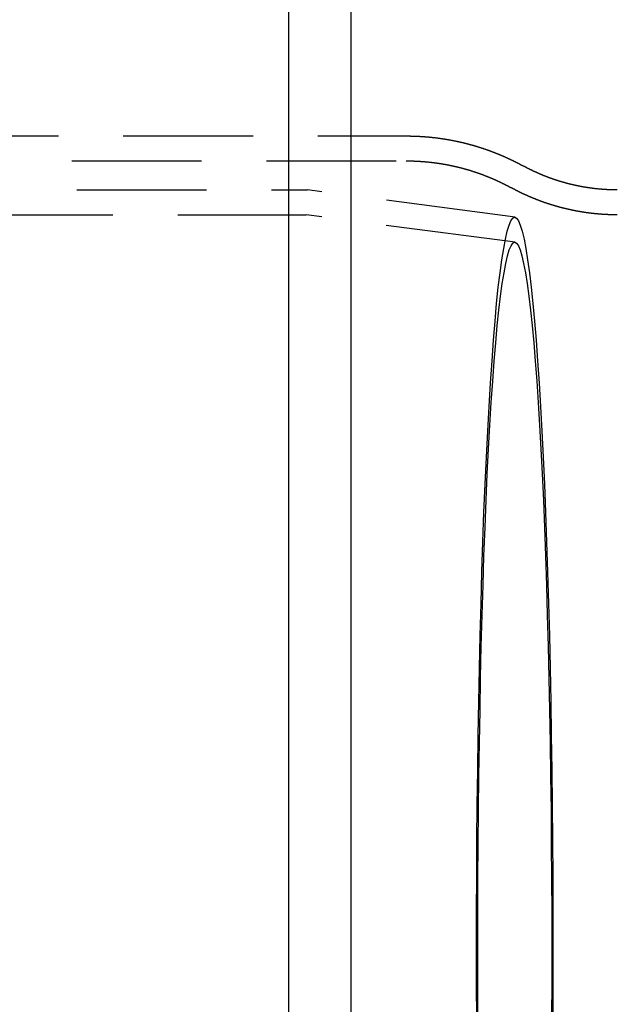
# Model space of a CAD drawing. Extents: x 2943 to 3877, y -47 to 722.
# Drawn here: x 3459 to 3488, y 95 to 142 of the extents above; entities that cross this region are included whole.
import ezdxf

# ---------------------------------------------------------------- set-up
doc = ezdxf.new("R2010")
doc.units = 0
doc.header["$LTSCALE"] = 25
doc.linetypes.add('VERDECKT', pattern=[0.375, 0.25, -0.125])
doc.layers.get('0').update_dxf_attribs({"linetype": 'CONTINUOUS'})
doc.layers.add('RAHMEN', color=1, linetype='CONTINUOUS')

# ---------------------------------------------------------------- blocks, each defined once
blk = doc.blocks.new('A$C420F4DFA')
at = {"color": 3, "linetype": 'CONTINUOUS'}
for p, q in [((2122.753, 645.359), (2122.753, 355.359)), ((2125.753, 645.359), (2125.753, 355.359)), ((2125.753, 539.459), (2128.424, 539.459))]:
    blk.add_line(p, q, dxfattribs=at)
at = {"color": 1, "linetype": 'VERDECKT'}
for p, q in [((2067.917, 539.459), (2125.753, 539.459)), ((2046.686, 538.259), (2128.424, 538.259)), ((2009.422, 536.859), (2123.656, 536.859)), ((2133.655, 535.546), (2123.669, 536.858)), ((1911.161, 535.659), (2123.577, 535.659)), ((2133.654, 534.336), (2123.59, 535.658))]:
    blk.add_line(p, q, dxfattribs=at)
at = {"color": 3}
for points in [[(2128.42, 539.459, 0), (2128.44, 539.459, 0), (2128.46, 539.459, 0), (2128.47, 539.459, 0), (2128.49, 539.459, 0), (2128.51, 539.459, 0), (2128.52, 539.459, 0), (2128.54, 539.458, 0), (2128.56, 539.458, 0), (2128.57, 539.458, 0), (2128.59, 539.458, 0), (2128.61, 539.458, 0), (2128.62, 539.457, 0), (2128.64, 539.457, 0), (2128.66, 539.457, 0), (2128.67, 539.456, 0), (2128.69, 539.456, 0), (2128.71, 539.456, 0), (2128.72, 539.455, 0), (2128.74, 539.455, 0), (2128.76, 539.454, 0), (2128.77, 539.454, 0), (2128.79, 539.453, 0), (2128.81, 539.453, 0), (2128.82, 539.452, 0), (2128.84, 539.452, 0), (2128.86, 539.451, 0), (2128.87, 539.45, 0), (2128.89, 539.45, 0), (2128.91, 539.449, 0), (2128.92, 539.448, 0), (2128.94, 539.448, 0), (2128.96, 539.447, 0), (2128.97, 539.446, 0), (2128.99, 539.445, 0), (2129.01, 539.444, 0), (2129.02, 539.444, 0), (2129.04, 539.443, 0), (2129.06, 539.442, 0), (2129.07, 539.441, 0), (2129.09, 539.44, 0), (2129.11, 539.439, 0), (2129.12, 539.438, 0), (2129.14, 539.437, 0), (2129.16, 539.436, 0), (2129.17, 539.435, 0), (2129.19, 539.434, 0), (2129.21, 539.433, 0), (2129.22, 539.432, 0), (2129.24, 539.43, 0), (2129.26, 539.429, 0), (2129.27, 539.428, 0), (2129.29, 539.427, 0), (2129.31, 539.426, 0), (2129.32, 539.424, 0), (2129.34, 539.423, 0), (2129.36, 539.422, 0), (2129.37, 539.42, 0), (2129.39, 539.419, 0), (2129.41, 539.418, 0), (2129.42, 539.416, 0), (2129.44, 539.415, 0), (2129.46, 539.413, 0), (2129.47, 539.412, 0), (2129.49, 539.41, 0), (2129.51, 539.409, 0), (2129.52, 539.407, 0), (2129.54, 539.406, 0), (2129.55, 539.404, 0), (2129.57, 539.403, 0), (2129.59, 539.401, 0), (2129.6, 539.399, 0), (2129.62, 539.398, 0), (2129.64, 539.396, 0), (2129.65, 539.394, 0), (2129.67, 539.392, 0), (2129.69, 539.391, 0), (2129.7, 539.389, 0), (2129.72, 539.387, 0), (2129.74, 539.385, 0), (2129.75, 539.383, 0), (2129.77, 539.381, 0), (2129.78, 539.38, 0), (2129.8, 539.378, 0), (2129.82, 539.376, 0), (2129.83, 539.374, 0), (2129.85, 539.372, 0), (2129.87, 539.37, 0), (2129.88, 539.368, 0), (2129.9, 539.366, 0), (2129.91, 539.364, 0), (2129.93, 539.361, 0), (2129.95, 539.359, 0), (2129.96, 539.357, 0), (2129.98, 539.355, 0), (2130, 539.353, 0), (2130.01, 539.351, 0), (2130.03, 539.348, 0), (2130.04, 539.346, 0), (2130.06, 539.344, 0), (2130.08, 539.341, 0), (2130.09, 539.339, 0), (2130.11, 539.337, 0), (2130.13, 539.334, 0), (2130.14, 539.332, 0), (2130.16, 539.33, 0), (2130.17, 539.327, 0), (2130.19, 539.325, 0), (2130.21, 539.322, 0), (2130.22, 539.32, 0), (2130.24, 539.317, 0), (2130.26, 539.315, 0), (2130.27, 539.312, 0), (2130.29, 539.309, 0), (2130.3, 539.307, 0), (2130.32, 539.304, 0), (2130.34, 539.302, 0), (2130.35, 539.299, 0), (2130.37, 539.296, 0), (2130.38, 539.294, 0), (2130.4, 539.291, 0), (2130.42, 539.288, 0), (2130.43, 539.285, 0), (2130.45, 539.282, 0), (2130.46, 539.28, 0), (2130.48, 539.277, 0), (2130.5, 539.274, 0), (2130.51, 539.271, 0), (2130.53, 539.268, 0), (2130.54, 539.265, 0), (2130.56, 539.262, 0), (2130.57, 539.259, 0), (2130.59, 539.256, 0), (2130.61, 539.253, 0), (2130.62, 539.25, 0), (2130.64, 539.247, 0), (2130.65, 539.244, 0), (2130.67, 539.241, 0), (2130.69, 539.238, 0), (2130.7, 539.235, 0), (2130.72, 539.232, 0), (2130.73, 539.229, 0), (2130.75, 539.225, 0), (2130.76, 539.222, 0), (2130.78, 539.219, 0), (2130.8, 539.216, 0), (2130.81, 539.213, 0), (2130.83, 539.209, 0), (2130.84, 539.206, 0), (2130.86, 539.203, 0), (2130.87, 539.199, 0), (2130.89, 539.196, 0), (2130.9, 539.193, 0), (2130.92, 539.189, 0), (2130.94, 539.186, 0), (2130.95, 539.182, 0), (2130.97, 539.179, 0), (2130.98, 539.175, 0), (2131, 539.172, 0), (2131.01, 539.168, 0), (2131.03, 539.165, 0), (2131.04, 539.161, 0), (2131.06, 539.158, 0), (2131.08, 539.154, 0), (2131.09, 539.15, 0), (2131.11, 539.147, 0), (2131.12, 539.143, 0), (2131.14, 539.14, 0), (2131.15, 539.136, 0), (2131.17, 539.132, 0), (2131.18, 539.128, 0), (2131.2, 539.125, 0), (2131.21, 539.121, 0), (2131.23, 539.117, 0), (2131.24, 539.113, 0), (2131.26, 539.11, 0), (2131.27, 539.106, 0), (2131.29, 539.102, 0), (2131.31, 539.098, 0), (2131.32, 539.094, 0), (2131.34, 539.09, 0), (2131.35, 539.086, 0), (2131.37, 539.082, 0), (2131.38, 539.078, 0), (2131.4, 539.075, 0), (2131.41, 539.071, 0), (2131.43, 539.067, 0), (2131.44, 539.062, 0), (2131.46, 539.058, 0), (2131.47, 539.054, 0), (2131.49, 539.05, 0), (2131.5, 539.046, 0), (2131.52, 539.042, 0), (2131.53, 539.038, 0), (2131.55, 539.034, 0), (2131.56, 539.03, 0), (2131.58, 539.026, 0), (2131.59, 539.021, 0), (2131.61, 539.017, 0), (2131.62, 539.013, 0), (2131.64, 539.009, 0), (2131.65, 539.004, 0), (2131.67, 539, 0), (2131.68, 538.996, 0), (2131.7, 538.992, 0), (2131.71, 538.987, 0), (2131.72, 538.983, 0), (2131.74, 538.979, 0), (2131.75, 538.974, 0), (2131.77, 538.97, 0), (2131.78, 538.965, 0), (2131.8, 538.961, 0), (2131.81, 538.957, 0), (2131.83, 538.952, 0), (2131.84, 538.948, 0), (2131.86, 538.943, 0), (2131.87, 538.939, 0), (2131.89, 538.934, 0), (2131.9, 538.93, 0), (2131.92, 538.925, 0), (2131.93, 538.92, 0), (2131.94, 538.916, 0), (2131.96, 538.911, 0), (2131.97, 538.907, 0), (2131.99, 538.902, 0), (2132, 538.897, 0), (2132.02, 538.893, 0), (2132.03, 538.888, 0), (2132.05, 538.883, 0), (2132.06, 538.879, 0), (2132.07, 538.874, 0), (2132.09, 538.869, 0), (2132.1, 538.865, 0), (2132.12, 538.86, 0), (2132.13, 538.855, 0), (2132.15, 538.85, 0), (2132.16, 538.846, 0), (2132.17, 538.841, 0), (2132.19, 538.836, 0), (2132.2, 538.831, 0), (2132.22, 538.826, 0), (2132.23, 538.821, 0), (2132.24, 538.816, 0), (2132.26, 538.812, 0), (2132.27, 538.807, 0), (2132.29, 538.802, 0), (2132.3, 538.797, 0), (2132.31, 538.792, 0), (2132.33, 538.787, 0), (2132.34, 538.782, 0), (2132.36, 538.777, 0), (2132.37, 538.772, 0), (2132.38, 538.767, 0), (2132.4, 538.762, 0), (2132.41, 538.757, 0), (2132.43, 538.752, 0), (2132.44, 538.747, 0), (2132.45, 538.742, 0), (2132.47, 538.737, 0), (2132.48, 538.732, 0), (2132.5, 538.726, 0), (2132.51, 538.721, 0), (2132.52, 538.716, 0), (2132.54, 538.711, 0), (2132.55, 538.706, 0), (2132.56, 538.701, 0), (2132.58, 538.695, 0), (2132.59, 538.69, 0), (2132.61, 538.685, 0), (2132.62, 538.68, 0), (2132.63, 538.675, 0), (2132.65, 538.669, 0), (2132.66, 538.664, 0), (2132.67, 538.659, 0), (2132.69, 538.653, 0), (2132.7, 538.648, 0), (2132.71, 538.643, 0), (2132.73, 538.638, 0), (2132.74, 538.632, 0), (2132.75, 538.627, 0), (2132.77, 538.622, 0), (2132.78, 538.616, 0), (2132.79, 538.611, 0), (2132.81, 538.605, 0), (2132.82, 538.6, 0), (2132.83, 538.595, 0), (2132.85, 538.589, 0), (2132.86, 538.584, 0), (2132.87, 538.578, 0), (2132.89, 538.573, 0), (2132.9, 538.567, 0), (2132.91, 538.562, 0), (2132.93, 538.556, 0), (2132.94, 538.551, 0), (2132.95, 538.545, 0), (2132.97, 538.54, 0), (2132.98, 538.534, 0), (2132.99, 538.529, 0), (2133, 538.523, 0), (2133.02, 538.518, 0), (2133.03, 538.512, 0), (2133.04, 538.507, 0), (2133.06, 538.501, 0), (2133.07, 538.495, 0), (2133.08, 538.49, 0), (2133.1, 538.484, 0), (2133.11, 538.479, 0), (2133.12, 538.473, 0), (2133.13, 538.467, 0), (2133.15, 538.462, 0), (2133.16, 538.456, 0), (2133.17, 538.45, 0), (2133.19, 538.445, 0), (2133.2, 538.439, 0), (2133.21, 538.433, 0), (2133.22, 538.427, 0), (2133.24, 538.422, 0), (2133.25, 538.416, 0), (2133.26, 538.41, 0), (2133.27, 538.405, 0), (2133.29, 538.399, 0), (2133.3, 538.393, 0), (2133.31, 538.387, 0), (2133.32, 538.381, 0), (2133.34, 538.376, 0), (2133.35, 538.37, 0), (2133.36, 538.364, 0), (2133.37, 538.358, 0), (2133.39, 538.352, 0), (2133.4, 538.347, 0), (2133.41, 538.341, 0), (2133.42, 538.335, 0), (2133.44, 538.329, 0), (2133.45, 538.323, 0), (2133.46, 538.317, 0), (2133.47, 538.311, 0), (2133.49, 538.306, 0), (2133.5, 538.3, 0), (2133.51, 538.294, 0), (2133.52, 538.288, 0), (2133.53, 538.282, 0), (2133.55, 538.276, 0), (2133.56, 538.27, 0), (2133.57, 538.264, 0), (2133.58, 538.258, 0), (2133.6, 538.252, 0), (2133.61, 538.246, 0), (2133.62, 538.24, 0), (2133.63, 538.234, 0), (2133.64, 538.228, 0), (2133.66, 538.222, 0), (2133.67, 538.216, 0), (2133.68, 538.21, 0), (2133.69, 538.204, 0), (2133.7, 538.198, 0), (2133.71, 538.192, 0), (2133.73, 538.186, 0), (2133.74, 538.18, 0), (2133.75, 538.174, 0), (2133.76, 538.168, 0), (2133.77, 538.162, 0), (2133.79, 538.156, 0), (2133.8, 538.15, 0), (2133.81, 538.144, 0), (2133.82, 538.138, 0), (2133.83, 538.132, 0), (2133.84, 538.125, 0), (2133.86, 538.119, 0), (2133.87, 538.113, 0), (2133.88, 538.107, 0), (2133.89, 538.101, 0), (2133.9, 538.095, 0), (2133.91, 538.089, 0), (2133.93, 538.083, 0), (2133.94, 538.076, 0), (2133.95, 538.07, 0), (2133.96, 538.064, 0), (2133.97, 538.058, 0), (2133.98, 538.052, 0), (2133.99, 538.046, 0), (2134.01, 538.039, 0), (2134.02, 538.033, 0), (2134.03, 538.027, 0), (2134.04, 538.021, 0)], [(2138.58, 536.859, 0), (2138.57, 536.859, 0), (2138.56, 536.859, 0), (2138.54, 536.859, 0), (2138.53, 536.859, 0), (2138.52, 536.859, 0), (2138.5, 536.859, 0), (2138.49, 536.86, 0), (2138.47, 536.86, 0), (2138.46, 536.86, 0), (2138.45, 536.86, 0), (2138.43, 536.86, 0), (2138.42, 536.86, 0), (2138.41, 536.861, 0), (2138.39, 536.861, 0), (2138.38, 536.861, 0), (2138.37, 536.862, 0), (2138.35, 536.862, 0), (2138.34, 536.862, 0), (2138.33, 536.863, 0), (2138.31, 536.863, 0), (2138.3, 536.863, 0), (2138.29, 536.864, 0), (2138.27, 536.864, 0), (2138.26, 536.865, 0), (2138.24, 536.865, 0), (2138.23, 536.866, 0), (2138.22, 536.866, 0), (2138.2, 536.867, 0), (2138.19, 536.867, 0), (2138.18, 536.868, 0), (2138.16, 536.868, 0), (2138.15, 536.869, 0), (2138.14, 536.87, 0), (2138.12, 536.87, 0), (2138.11, 536.871, 0), (2138.1, 536.872, 0), (2138.08, 536.872, 0), (2138.07, 536.873, 0), (2138.06, 536.874, 0), (2138.04, 536.875, 0), (2138.03, 536.875, 0), (2138.01, 536.876, 0), (2138, 536.877, 0), (2137.99, 536.878, 0), (2137.97, 536.879, 0), (2137.96, 536.88, 0), (2137.95, 536.88, 0), (2137.93, 536.881, 0), (2137.92, 536.882, 0), (2137.91, 536.883, 0), (2137.89, 536.884, 0), (2137.88, 536.885, 0), (2137.87, 536.886, 0), (2137.85, 536.887, 0), (2137.84, 536.888, 0), (2137.83, 536.889, 0), (2137.81, 536.89, 0), (2137.8, 536.891, 0), (2137.79, 536.893, 0), (2137.77, 536.894, 0), (2137.76, 536.895, 0), (2137.75, 536.896, 0), (2137.73, 536.897, 0), (2137.72, 536.898, 0), (2137.71, 536.9, 0), (2137.69, 536.901, 0), (2137.68, 536.902, 0), (2137.67, 536.904, 0), (2137.65, 536.905, 0), (2137.64, 536.906, 0), (2137.63, 536.908, 0), (2137.61, 536.909, 0), (2137.6, 536.91, 0), (2137.59, 536.912, 0), (2137.57, 536.913, 0), (2137.56, 536.915, 0), (2137.55, 536.916, 0), (2137.53, 536.917, 0), (2137.52, 536.919, 0), (2137.51, 536.92, 0), (2137.49, 536.922, 0), (2137.48, 536.924, 0), (2137.47, 536.925, 0), (2137.45, 536.927, 0), (2137.44, 536.928, 0), (2137.43, 536.93, 0), (2137.41, 536.932, 0), (2137.4, 536.933, 0), (2137.39, 536.935, 0), (2137.37, 536.937, 0), (2137.36, 536.938, 0), (2137.35, 536.94, 0), (2137.33, 536.942, 0), (2137.32, 536.944, 0), (2137.31, 536.945, 0), (2137.29, 536.947, 0), (2137.28, 536.949, 0), (2137.27, 536.951, 0), (2137.26, 536.953, 0), (2137.24, 536.954, 0), (2137.23, 536.956, 0), (2137.22, 536.958, 0), (2137.2, 536.96, 0), (2137.19, 536.962, 0), (2137.18, 536.964, 0), (2137.16, 536.966, 0), (2137.15, 536.968, 0), (2137.14, 536.97, 0), (2137.12, 536.972, 0), (2137.11, 536.974, 0), (2137.1, 536.976, 0), (2137.08, 536.978, 0), (2137.07, 536.98, 0), (2137.06, 536.983, 0), (2137.05, 536.985, 0), (2137.03, 536.987, 0), (2137.02, 536.989, 0), (2137.01, 536.991, 0), (2136.99, 536.993, 0), (2136.98, 536.996, 0), (2136.97, 536.998, 0), (2136.95, 537, 0), (2136.94, 537.002, 0), (2136.93, 537.005, 0), (2136.92, 537.007, 0), (2136.9, 537.009, 0), (2136.89, 537.012, 0), (2136.88, 537.014, 0), (2136.86, 537.016, 0), (2136.85, 537.019, 0), (2136.84, 537.021, 0), (2136.83, 537.023, 0), (2136.81, 537.026, 0), (2136.8, 537.028, 0), (2136.79, 537.031, 0), (2136.77, 537.033, 0), (2136.76, 537.036, 0), (2136.75, 537.038, 0), (2136.74, 537.041, 0), (2136.72, 537.043, 0), (2136.71, 537.046, 0), (2136.7, 537.049, 0), (2136.69, 537.051, 0), (2136.67, 537.054, 0), (2136.66, 537.056, 0), (2136.65, 537.059, 0), (2136.63, 537.062, 0), (2136.62, 537.064, 0), (2136.61, 537.067, 0), (2136.6, 537.07, 0), (2136.58, 537.072, 0), (2136.57, 537.075, 0), (2136.56, 537.078, 0), (2136.55, 537.081, 0), (2136.53, 537.083, 0), (2136.52, 537.086, 0), (2136.51, 537.089, 0), (2136.5, 537.092, 0), (2136.48, 537.095, 0), (2136.47, 537.098, 0), (2136.46, 537.101, 0), (2136.45, 537.103, 0), (2136.43, 537.106, 0), (2136.42, 537.109, 0), (2136.41, 537.112, 0), (2136.4, 537.115, 0), (2136.38, 537.118, 0), (2136.37, 537.121, 0), (2136.36, 537.124, 0), (2136.35, 537.127, 0), (2136.33, 537.13, 0), (2136.32, 537.133, 0), (2136.31, 537.136, 0), (2136.3, 537.139, 0), (2136.28, 537.142, 0), (2136.27, 537.145, 0), (2136.26, 537.149, 0), (2136.25, 537.152, 0), (2136.23, 537.155, 0), (2136.22, 537.158, 0), (2136.21, 537.161, 0), (2136.2, 537.164, 0), (2136.19, 537.168, 0), (2136.17, 537.171, 0), (2136.16, 537.174, 0), (2136.15, 537.177, 0), (2136.14, 537.181, 0), (2136.12, 537.184, 0), (2136.11, 537.187, 0), (2136.1, 537.19, 0), (2136.09, 537.194, 0), (2136.08, 537.197, 0), (2136.06, 537.2, 0), (2136.05, 537.204, 0), (2136.04, 537.207, 0), (2136.03, 537.21, 0), (2136.02, 537.214, 0), (2136, 537.217, 0), (2135.99, 537.221, 0), (2135.98, 537.224, 0), (2135.97, 537.228, 0), (2135.95, 537.231, 0), (2135.94, 537.234, 0), (2135.93, 537.238, 0), (2135.92, 537.241, 0), (2135.91, 537.245, 0), (2135.9, 537.248, 0), (2135.88, 537.252, 0), (2135.87, 537.256, 0), (2135.86, 537.259, 0), (2135.85, 537.263, 0), (2135.84, 537.266, 0), (2135.82, 537.27, 0), (2135.81, 537.273, 0), (2135.8, 537.277, 0), (2135.79, 537.281, 0), (2135.78, 537.284, 0), (2135.76, 537.288, 0), (2135.75, 537.292, 0), (2135.74, 537.295, 0), (2135.73, 537.299, 0), (2135.72, 537.303, 0), (2135.71, 537.307, 0), (2135.69, 537.31, 0), (2135.68, 537.314, 0), (2135.67, 537.318, 0), (2135.66, 537.322, 0), (2135.65, 537.325, 0), (2135.64, 537.329, 0), (2135.62, 537.333, 0), (2135.61, 537.337, 0), (2135.6, 537.341, 0), (2135.59, 537.344, 0), (2135.58, 537.348, 0), (2135.57, 537.352, 0), (2135.56, 537.356, 0), (2135.54, 537.36, 0), (2135.53, 537.364, 0), (2135.52, 537.368, 0), (2135.51, 537.372, 0), (2135.5, 537.376, 0), (2135.49, 537.38, 0), (2135.48, 537.384, 0), (2135.46, 537.387, 0), (2135.45, 537.391, 0), (2135.44, 537.395, 0), (2135.43, 537.399, 0), (2135.42, 537.403, 0), (2135.41, 537.407, 0), (2135.4, 537.411, 0), (2135.38, 537.416, 0), (2135.37, 537.42, 0), (2135.36, 537.424, 0), (2135.35, 537.428, 0), (2135.34, 537.432, 0), (2135.33, 537.436, 0), (2135.32, 537.44, 0), (2135.31, 537.444, 0), (2135.29, 537.448, 0), (2135.28, 537.452, 0), (2135.27, 537.457, 0), (2135.26, 537.461, 0), (2135.25, 537.465, 0), (2135.24, 537.469, 0), (2135.23, 537.473, 0), (2135.22, 537.477, 0), (2135.21, 537.482, 0), (2135.2, 537.486, 0), (2135.18, 537.49, 0), (2135.17, 537.494, 0), (2135.16, 537.498, 0), (2135.15, 537.503, 0), (2135.14, 537.507, 0), (2135.13, 537.511, 0), (2135.12, 537.516, 0), (2135.11, 537.52, 0), (2135.1, 537.524, 0), (2135.09, 537.528, 0), (2135.08, 537.533, 0), (2135.06, 537.537, 0), (2135.05, 537.541, 0), (2135.04, 537.546, 0), (2135.03, 537.55, 0), (2135.02, 537.554, 0), (2135.01, 537.559, 0), (2135, 537.563, 0), (2134.99, 537.568, 0), (2134.98, 537.572, 0), (2134.97, 537.576, 0), (2134.96, 537.581, 0), (2134.95, 537.585, 0), (2134.94, 537.59, 0), (2134.93, 537.594, 0), (2134.91, 537.599, 0), (2134.9, 537.603, 0), (2134.89, 537.607, 0), (2134.88, 537.612, 0), (2134.87, 537.616, 0), (2134.86, 537.621, 0), (2134.85, 537.625, 0), (2134.84, 537.63, 0), (2134.83, 537.634, 0), (2134.82, 537.639, 0), (2134.81, 537.643, 0), (2134.8, 537.648, 0), (2134.79, 537.652, 0), (2134.78, 537.657, 0), (2134.77, 537.662, 0), (2134.76, 537.666, 0), (2134.75, 537.671, 0), (2134.74, 537.675, 0), (2134.73, 537.68, 0), (2134.72, 537.684, 0), (2134.71, 537.689, 0), (2134.7, 537.694, 0), (2134.69, 537.698, 0), (2134.68, 537.703, 0), (2134.67, 537.708, 0), (2134.66, 537.712, 0), (2134.65, 537.717, 0), (2134.64, 537.721, 0), (2134.63, 537.726, 0), (2134.61, 537.731, 0), (2134.6, 537.735, 0), (2134.59, 537.74, 0), (2134.58, 537.745, 0), (2134.57, 537.749, 0), (2134.56, 537.754, 0), (2134.55, 537.759, 0), (2134.54, 537.764, 0), (2134.53, 537.768, 0), (2134.52, 537.773, 0), (2134.51, 537.778, 0), (2134.5, 537.782, 0), (2134.49, 537.787, 0), (2134.49, 537.792, 0), (2134.48, 537.797, 0), (2134.47, 537.801, 0), (2134.46, 537.806, 0), (2134.45, 537.811, 0), (2134.44, 537.816, 0), (2134.43, 537.821, 0), (2134.42, 537.825, 0), (2134.41, 537.83, 0), (2134.4, 537.835, 0), (2134.39, 537.84, 0), (2134.38, 537.845, 0), (2134.37, 537.849, 0), (2134.36, 537.854, 0), (2134.35, 537.859, 0), (2134.34, 537.864, 0), (2134.33, 537.869, 0), (2134.32, 537.873, 0), (2134.31, 537.878, 0), (2134.3, 537.883, 0), (2134.29, 537.888, 0), (2134.28, 537.893, 0), (2134.27, 537.898, 0), (2134.26, 537.903, 0), (2134.25, 537.908, 0), (2134.24, 537.912, 0), (2134.23, 537.917, 0), (2134.22, 537.922, 0), (2134.22, 537.927, 0), (2134.21, 537.932, 0), (2134.2, 537.937, 0), (2134.19, 537.942, 0), (2134.18, 537.947, 0), (2134.17, 537.952, 0), (2134.16, 537.957, 0), (2134.15, 537.961, 0), (2134.14, 537.966, 0), (2134.13, 537.971, 0), (2134.12, 537.976, 0), (2134.11, 537.981, 0), (2134.1, 537.986, 0), (2134.09, 537.991, 0), (2134.09, 537.996, 0), (2134.08, 538.001, 0), (2134.07, 538.006, 0), (2134.06, 538.011, 0), (2134.05, 538.016, 0), (2134.04, 538.021, 0)]]:
    blk.add_polyline3d(points, dxfattribs=at)
at = {"color": 1}
for points in [[(2128.42, 538.259, 0), (2128.44, 538.259, 0), (2128.45, 538.259, 0), (2128.47, 538.259, 0), (2128.48, 538.259, 0), (2128.5, 538.259, 0), (2128.51, 538.259, 0), (2128.53, 538.259, 0), (2128.54, 538.258, 0), (2128.56, 538.258, 0), (2128.57, 538.258, 0), (2128.59, 538.258, 0), (2128.6, 538.258, 0), (2128.62, 538.257, 0), (2128.63, 538.257, 0), (2128.65, 538.257, 0), (2128.66, 538.256, 0), (2128.68, 538.256, 0), (2128.69, 538.256, 0), (2128.71, 538.255, 0), (2128.72, 538.255, 0), (2128.74, 538.254, 0), (2128.75, 538.254, 0), (2128.77, 538.253, 0), (2128.78, 538.253, 0), (2128.8, 538.252, 0), (2128.81, 538.252, 0), (2128.83, 538.251, 0), (2128.84, 538.251, 0), (2128.86, 538.25, 0), (2128.87, 538.249, 0), (2128.89, 538.249, 0), (2128.9, 538.248, 0), (2128.92, 538.247, 0), (2128.93, 538.247, 0), (2128.95, 538.246, 0), (2128.96, 538.245, 0), (2128.98, 538.244, 0), (2128.99, 538.244, 0), (2129.01, 538.243, 0), (2129.02, 538.242, 0), (2129.04, 538.241, 0), (2129.05, 538.24, 0), (2129.07, 538.239, 0), (2129.08, 538.238, 0), (2129.1, 538.237, 0), (2129.11, 538.236, 0), (2129.13, 538.235, 0), (2129.14, 538.234, 0), (2129.16, 538.233, 0), (2129.17, 538.232, 0), (2129.19, 538.231, 0), (2129.2, 538.23, 0), (2129.22, 538.229, 0), (2129.23, 538.228, 0), (2129.25, 538.227, 0), (2129.26, 538.226, 0), (2129.28, 538.224, 0), (2129.29, 538.223, 0), (2129.31, 538.222, 0), (2129.32, 538.221, 0), (2129.33, 538.219, 0), (2129.35, 538.218, 0), (2129.36, 538.217, 0), (2129.38, 538.215, 0), (2129.39, 538.214, 0), (2129.41, 538.213, 0), (2129.42, 538.211, 0), (2129.44, 538.21, 0), (2129.45, 538.208, 0), (2129.47, 538.207, 0), (2129.48, 538.205, 0), (2129.5, 538.204, 0), (2129.51, 538.202, 0), (2129.53, 538.201, 0), (2129.54, 538.199, 0), (2129.56, 538.198, 0), (2129.57, 538.196, 0), (2129.59, 538.194, 0), (2129.6, 538.193, 0), (2129.62, 538.191, 0), (2129.63, 538.189, 0), (2129.64, 538.188, 0), (2129.66, 538.186, 0), (2129.67, 538.184, 0), (2129.69, 538.182, 0), (2129.7, 538.181, 0), (2129.72, 538.179, 0), (2129.73, 538.177, 0), (2129.75, 538.175, 0), (2129.76, 538.173, 0), (2129.78, 538.171, 0), (2129.79, 538.17, 0), (2129.81, 538.168, 0), (2129.82, 538.166, 0), (2129.83, 538.164, 0), (2129.85, 538.162, 0), (2129.86, 538.16, 0), (2129.88, 538.158, 0), (2129.89, 538.156, 0), (2129.91, 538.154, 0), (2129.92, 538.151, 0), (2129.94, 538.149, 0), (2129.95, 538.147, 0), (2129.97, 538.145, 0), (2129.98, 538.143, 0), (2129.99, 538.141, 0), (2130.01, 538.138, 0), (2130.02, 538.136, 0), (2130.04, 538.134, 0), (2130.05, 538.132, 0), (2130.07, 538.129, 0), (2130.08, 538.127, 0), (2130.1, 538.125, 0), (2130.11, 538.123, 0), (2130.12, 538.12, 0), (2130.14, 538.118, 0), (2130.15, 538.115, 0), (2130.17, 538.113, 0), (2130.18, 538.111, 0), (2130.2, 538.108, 0), (2130.21, 538.106, 0), (2130.23, 538.103, 0), (2130.24, 538.101, 0), (2130.25, 538.098, 0), (2130.27, 538.096, 0), (2130.28, 538.093, 0), (2130.3, 538.09, 0), (2130.31, 538.088, 0), (2130.33, 538.085, 0), (2130.34, 538.083, 0), (2130.35, 538.08, 0), (2130.37, 538.077, 0), (2130.38, 538.074, 0), (2130.4, 538.072, 0), (2130.41, 538.069, 0), (2130.42, 538.066, 0), (2130.44, 538.064, 0), (2130.45, 538.061, 0), (2130.47, 538.058, 0), (2130.48, 538.055, 0), (2130.5, 538.052, 0), (2130.51, 538.049, 0), (2130.52, 538.047, 0), (2130.54, 538.044, 0), (2130.55, 538.041, 0), (2130.57, 538.038, 0), (2130.58, 538.035, 0), (2130.59, 538.032, 0), (2130.61, 538.029, 0), (2130.62, 538.026, 0), (2130.64, 538.023, 0), (2130.65, 538.02, 0), (2130.66, 538.017, 0), (2130.68, 538.014, 0), (2130.69, 538.011, 0), (2130.71, 538.008, 0), (2130.72, 538.005, 0), (2130.73, 538.001, 0), (2130.75, 537.998, 0), (2130.76, 537.995, 0), (2130.78, 537.992, 0), (2130.79, 537.989, 0), (2130.8, 537.985, 0), (2130.82, 537.982, 0), (2130.83, 537.979, 0), (2130.84, 537.976, 0), (2130.86, 537.972, 0), (2130.87, 537.969, 0), (2130.89, 537.966, 0), (2130.9, 537.962, 0), (2130.91, 537.959, 0), (2130.93, 537.956, 0), (2130.94, 537.952, 0), (2130.95, 537.949, 0), (2130.97, 537.945, 0), (2130.98, 537.942, 0), (2131, 537.939, 0), (2131.01, 537.935, 0), (2131.02, 537.932, 0), (2131.04, 537.928, 0), (2131.05, 537.925, 0), (2131.06, 537.921, 0), (2131.08, 537.918, 0), (2131.09, 537.914, 0), (2131.1, 537.91, 0), (2131.12, 537.907, 0), (2131.13, 537.903, 0), (2131.15, 537.9, 0), (2131.16, 537.896, 0), (2131.17, 537.892, 0), (2131.19, 537.889, 0), (2131.2, 537.885, 0), (2131.21, 537.881, 0), (2131.23, 537.878, 0), (2131.24, 537.874, 0), (2131.25, 537.87, 0), (2131.27, 537.866, 0), (2131.28, 537.863, 0), (2131.29, 537.859, 0), (2131.31, 537.855, 0), (2131.32, 537.851, 0), (2131.33, 537.847, 0), (2131.35, 537.843, 0), (2131.36, 537.84, 0), (2131.37, 537.836, 0), (2131.39, 537.832, 0), (2131.4, 537.828, 0), (2131.41, 537.824, 0), (2131.43, 537.82, 0), (2131.44, 537.816, 0), (2131.45, 537.812, 0), (2131.46, 537.808, 0), (2131.48, 537.804, 0), (2131.49, 537.8, 0), (2131.5, 537.796, 0), (2131.52, 537.792, 0), (2131.53, 537.788, 0), (2131.54, 537.784, 0), (2131.56, 537.78, 0), (2131.57, 537.776, 0), (2131.58, 537.772, 0), (2131.6, 537.768, 0), (2131.61, 537.763, 0), (2131.62, 537.759, 0), (2131.63, 537.755, 0), (2131.65, 537.751, 0), (2131.66, 537.747, 0), (2131.67, 537.743, 0), (2131.69, 537.738, 0), (2131.7, 537.734, 0), (2131.71, 537.73, 0), (2131.72, 537.726, 0), (2131.74, 537.721, 0), (2131.75, 537.717, 0), (2131.76, 537.713, 0), (2131.78, 537.709, 0), (2131.79, 537.704, 0), (2131.8, 537.7, 0), (2131.81, 537.696, 0), (2131.83, 537.691, 0), (2131.84, 537.687, 0), (2131.85, 537.682, 0), (2131.86, 537.678, 0), (2131.88, 537.674, 0), (2131.89, 537.669, 0), (2131.9, 537.665, 0), (2131.92, 537.66, 0), (2131.93, 537.656, 0), (2131.94, 537.652, 0), (2131.95, 537.647, 0), (2131.97, 537.643, 0), (2131.98, 537.638, 0), (2131.99, 537.634, 0), (2132, 537.629, 0), (2132.02, 537.624, 0), (2132.03, 537.62, 0), (2132.04, 537.615, 0), (2132.05, 537.611, 0), (2132.07, 537.606, 0), (2132.08, 537.602, 0), (2132.09, 537.597, 0), (2132.1, 537.592, 0), (2132.11, 537.588, 0), (2132.13, 537.583, 0), (2132.14, 537.579, 0), (2132.15, 537.574, 0), (2132.16, 537.569, 0), (2132.18, 537.565, 0), (2132.19, 537.56, 0), (2132.2, 537.555, 0), (2132.21, 537.55, 0), (2132.22, 537.546, 0), (2132.24, 537.541, 0), (2132.25, 537.536, 0), (2132.26, 537.531, 0), (2132.27, 537.527, 0), (2132.28, 537.522, 0), (2132.3, 537.517, 0), (2132.31, 537.512, 0), (2132.32, 537.508, 0), (2132.33, 537.503, 0), (2132.35, 537.498, 0), (2132.36, 537.493, 0), (2132.37, 537.488, 0), (2132.38, 537.483, 0), (2132.39, 537.478, 0), (2132.4, 537.474, 0), (2132.42, 537.469, 0), (2132.43, 537.464, 0), (2132.44, 537.459, 0), (2132.45, 537.454, 0), (2132.46, 537.449, 0), (2132.48, 537.444, 0), (2132.49, 537.439, 0), (2132.5, 537.434, 0), (2132.51, 537.429, 0), (2132.52, 537.424, 0), (2132.53, 537.419, 0), (2132.55, 537.414, 0), (2132.56, 537.409, 0), (2132.57, 537.404, 0), (2132.58, 537.399, 0), (2132.59, 537.394, 0), (2132.6, 537.389, 0), (2132.62, 537.384, 0), (2132.63, 537.379, 0), (2132.64, 537.374, 0), (2132.65, 537.369, 0), (2132.66, 537.364, 0), (2132.67, 537.359, 0), (2132.68, 537.354, 0), (2132.7, 537.349, 0), (2132.71, 537.344, 0), (2132.72, 537.339, 0), (2132.73, 537.333, 0), (2132.74, 537.328, 0), (2132.75, 537.323, 0), (2132.76, 537.318, 0), (2132.78, 537.313, 0), (2132.79, 537.308, 0), (2132.8, 537.302, 0), (2132.81, 537.297, 0), (2132.82, 537.292, 0), (2132.83, 537.287, 0), (2132.84, 537.282, 0), (2132.85, 537.276, 0), (2132.87, 537.271, 0), (2132.88, 537.266, 0), (2132.89, 537.261, 0), (2132.9, 537.256, 0), (2132.91, 537.25, 0), (2132.92, 537.245, 0), (2132.93, 537.24, 0), (2132.94, 537.235, 0), (2132.95, 537.229, 0), (2132.97, 537.224, 0), (2132.98, 537.219, 0), (2132.99, 537.213, 0), (2133, 537.208, 0), (2133.01, 537.203, 0), (2133.02, 537.197, 0), (2133.03, 537.192, 0), (2133.04, 537.187, 0), (2133.05, 537.181, 0), (2133.06, 537.176, 0), (2133.07, 537.171, 0), (2133.09, 537.165, 0), (2133.1, 537.16, 0), (2133.11, 537.155, 0), (2133.12, 537.149, 0), (2133.13, 537.144, 0), (2133.14, 537.138, 0), (2133.15, 537.133, 0), (2133.16, 537.128, 0), (2133.17, 537.122, 0), (2133.18, 537.117, 0), (2133.19, 537.111, 0), (2133.2, 537.106, 0), (2133.21, 537.101, 0), (2133.22, 537.095, 0), (2133.24, 537.09, 0), (2133.25, 537.084, 0), (2133.26, 537.079, 0), (2133.27, 537.073, 0), (2133.28, 537.068, 0), (2133.29, 537.062, 0), (2133.3, 537.057, 0), (2133.31, 537.051, 0), (2133.32, 537.046, 0), (2133.33, 537.04, 0), (2133.34, 537.035, 0), (2133.35, 537.029, 0), (2133.36, 537.024, 0), (2133.37, 537.018, 0), (2133.38, 537.013, 0), (2133.39, 537.007, 0), (2133.4, 537.002, 0), (2133.41, 536.996, 0), (2133.42, 536.991, 0), (2133.43, 536.985, 0), (2133.44, 536.98, 0), (2133.45, 536.974, 0), (2133.46, 536.969, 0)], [(2138.58, 535.659, 0), (2138.57, 535.659, 0), (2138.55, 535.659, 0), (2138.54, 535.659, 0), (2138.52, 535.659, 0), (2138.51, 535.659, 0), (2138.49, 535.659, 0), (2138.48, 535.66, 0), (2138.46, 535.66, 0), (2138.45, 535.66, 0), (2138.43, 535.66, 0), (2138.42, 535.66, 0), (2138.4, 535.661, 0), (2138.38, 535.661, 0), (2138.37, 535.661, 0), (2138.35, 535.662, 0), (2138.34, 535.662, 0), (2138.32, 535.662, 0), (2138.31, 535.663, 0), (2138.29, 535.663, 0), (2138.28, 535.663, 0), (2138.26, 535.664, 0), (2138.25, 535.664, 0), (2138.23, 535.665, 0), (2138.22, 535.665, 0), (2138.2, 535.666, 0), (2138.19, 535.666, 0), (2138.17, 535.667, 0), (2138.16, 535.668, 0), (2138.14, 535.668, 0), (2138.13, 535.669, 0), (2138.11, 535.67, 0), (2138.1, 535.67, 0), (2138.08, 535.671, 0), (2138.06, 535.672, 0), (2138.05, 535.672, 0), (2138.03, 535.673, 0), (2138.02, 535.674, 0), (2138, 535.675, 0), (2137.99, 535.676, 0), (2137.97, 535.677, 0), (2137.96, 535.677, 0), (2137.94, 535.678, 0), (2137.93, 535.679, 0), (2137.91, 535.68, 0), (2137.9, 535.681, 0), (2137.88, 535.682, 0), (2137.87, 535.683, 0), (2137.85, 535.684, 0), (2137.84, 535.685, 0), (2137.82, 535.686, 0), (2137.81, 535.687, 0), (2137.79, 535.688, 0), (2137.78, 535.69, 0), (2137.76, 535.691, 0), (2137.75, 535.692, 0), (2137.73, 535.693, 0), (2137.72, 535.694, 0), (2137.7, 535.696, 0), (2137.69, 535.697, 0), (2137.67, 535.698, 0), (2137.66, 535.699, 0), (2137.64, 535.701, 0), (2137.63, 535.702, 0), (2137.61, 535.703, 0), (2137.6, 535.705, 0), (2137.58, 535.706, 0), (2137.56, 535.708, 0), (2137.55, 535.709, 0), (2137.53, 535.711, 0), (2137.52, 535.712, 0), (2137.5, 535.714, 0), (2137.49, 535.715, 0), (2137.47, 535.717, 0), (2137.46, 535.718, 0), (2137.44, 535.72, 0), (2137.43, 535.722, 0), (2137.41, 535.723, 0), (2137.4, 535.725, 0), (2137.38, 535.727, 0), (2137.37, 535.728, 0), (2137.35, 535.73, 0), (2137.34, 535.732, 0), (2137.32, 535.733, 0), (2137.31, 535.735, 0), (2137.3, 535.737, 0), (2137.28, 535.739, 0), (2137.27, 535.741, 0), (2137.25, 535.743, 0), (2137.24, 535.744, 0), (2137.22, 535.746, 0), (2137.21, 535.748, 0), (2137.19, 535.75, 0), (2137.18, 535.752, 0), (2137.16, 535.754, 0), (2137.15, 535.756, 0), (2137.13, 535.758, 0), (2137.12, 535.76, 0), (2137.1, 535.762, 0), (2137.09, 535.764, 0), (2137.07, 535.767, 0), (2137.06, 535.769, 0), (2137.04, 535.771, 0), (2137.03, 535.773, 0), (2137.01, 535.775, 0), (2137, 535.777, 0), (2136.98, 535.78, 0), (2136.97, 535.782, 0), (2136.95, 535.784, 0), (2136.94, 535.786, 0), (2136.92, 535.789, 0), (2136.91, 535.791, 0), (2136.9, 535.793, 0), (2136.88, 535.796, 0), (2136.87, 535.798, 0), (2136.85, 535.801, 0), (2136.84, 535.803, 0), (2136.82, 535.805, 0), (2136.81, 535.808, 0), (2136.79, 535.81, 0), (2136.78, 535.813, 0), (2136.76, 535.815, 0), (2136.75, 535.818, 0), (2136.73, 535.82, 0), (2136.72, 535.823, 0), (2136.7, 535.826, 0), (2136.69, 535.828, 0), (2136.68, 535.831, 0), (2136.66, 535.833, 0), (2136.65, 535.836, 0), (2136.63, 535.839, 0), (2136.62, 535.842, 0), (2136.6, 535.844, 0), (2136.59, 535.847, 0), (2136.57, 535.85, 0), (2136.56, 535.853, 0), (2136.55, 535.855, 0), (2136.53, 535.858, 0), (2136.52, 535.861, 0), (2136.5, 535.864, 0), (2136.49, 535.867, 0), (2136.47, 535.87, 0), (2136.46, 535.873, 0), (2136.44, 535.875, 0), (2136.43, 535.878, 0), (2136.42, 535.881, 0), (2136.4, 535.884, 0), (2136.39, 535.887, 0), (2136.37, 535.89, 0), (2136.36, 535.893, 0), (2136.34, 535.896, 0), (2136.33, 535.899, 0), (2136.32, 535.903, 0), (2136.3, 535.906, 0), (2136.29, 535.909, 0), (2136.27, 535.912, 0), (2136.26, 535.915, 0), (2136.25, 535.918, 0), (2136.23, 535.921, 0), (2136.22, 535.925, 0), (2136.2, 535.928, 0), (2136.19, 535.931, 0), (2136.17, 535.934, 0), (2136.16, 535.938, 0), (2136.15, 535.941, 0), (2136.13, 535.944, 0), (2136.12, 535.948, 0), (2136.1, 535.951, 0), (2136.09, 535.954, 0), (2136.08, 535.958, 0), (2136.06, 535.961, 0), (2136.05, 535.964, 0), (2136.03, 535.968, 0), (2136.02, 535.971, 0), (2136.01, 535.975, 0), (2135.99, 535.978, 0), (2135.98, 535.982, 0), (2135.96, 535.985, 0), (2135.95, 535.989, 0), (2135.94, 535.992, 0), (2135.92, 535.996, 0), (2135.91, 535.999, 0), (2135.9, 536.003, 0), (2135.88, 536.007, 0), (2135.87, 536.01, 0), (2135.85, 536.014, 0), (2135.84, 536.018, 0), (2135.83, 536.021, 0), (2135.81, 536.025, 0), (2135.8, 536.029, 0), (2135.79, 536.032, 0), (2135.77, 536.036, 0), (2135.76, 536.04, 0), (2135.74, 536.044, 0), (2135.73, 536.047, 0), (2135.72, 536.051, 0), (2135.7, 536.055, 0), (2135.69, 536.059, 0), (2135.68, 536.063, 0), (2135.66, 536.066, 0), (2135.65, 536.07, 0), (2135.64, 536.074, 0), (2135.62, 536.078, 0), (2135.61, 536.082, 0), (2135.59, 536.086, 0), (2135.58, 536.09, 0), (2135.57, 536.094, 0), (2135.55, 536.098, 0), (2135.54, 536.102, 0), (2135.53, 536.106, 0), (2135.51, 536.11, 0), (2135.5, 536.114, 0), (2135.49, 536.118, 0), (2135.47, 536.122, 0), (2135.46, 536.126, 0), (2135.45, 536.13, 0), (2135.43, 536.134, 0), (2135.42, 536.138, 0), (2135.41, 536.142, 0), (2135.39, 536.147, 0), (2135.38, 536.151, 0), (2135.37, 536.155, 0), (2135.35, 536.159, 0), (2135.34, 536.163, 0), (2135.33, 536.168, 0), (2135.32, 536.172, 0), (2135.3, 536.176, 0), (2135.29, 536.18, 0), (2135.28, 536.184, 0), (2135.26, 536.189, 0), (2135.25, 536.193, 0), (2135.24, 536.197, 0), (2135.22, 536.202, 0), (2135.21, 536.206, 0), (2135.2, 536.21, 0), (2135.18, 536.215, 0), (2135.17, 536.219, 0), (2135.16, 536.223, 0), (2135.15, 536.228, 0), (2135.13, 536.232, 0), (2135.12, 536.237, 0), (2135.11, 536.241, 0), (2135.09, 536.246, 0), (2135.08, 536.25, 0), (2135.07, 536.254, 0), (2135.06, 536.259, 0), (2135.04, 536.263, 0), (2135.03, 536.268, 0), (2135.02, 536.272, 0), (2135, 536.277, 0), (2134.99, 536.282, 0), (2134.98, 536.286, 0), (2134.97, 536.291, 0), (2134.95, 536.295, 0), (2134.94, 536.3, 0), (2134.93, 536.304, 0), (2134.92, 536.309, 0), (2134.9, 536.314, 0), (2134.89, 536.318, 0), (2134.88, 536.323, 0), (2134.87, 536.328, 0), (2134.85, 536.332, 0), (2134.84, 536.337, 0), (2134.83, 536.342, 0), (2134.82, 536.346, 0), (2134.8, 536.351, 0), (2134.79, 536.356, 0), (2134.78, 536.361, 0), (2134.77, 536.365, 0), (2134.75, 536.37, 0), (2134.74, 536.375, 0), (2134.73, 536.38, 0), (2134.72, 536.384, 0), (2134.7, 536.389, 0), (2134.69, 536.394, 0), (2134.68, 536.399, 0), (2134.67, 536.404, 0), (2134.65, 536.408, 0), (2134.64, 536.413, 0), (2134.63, 536.418, 0), (2134.62, 536.423, 0), (2134.61, 536.428, 0), (2134.59, 536.433, 0), (2134.58, 536.438, 0), (2134.57, 536.443, 0), (2134.56, 536.448, 0), (2134.55, 536.453, 0), (2134.53, 536.457, 0), (2134.52, 536.462, 0), (2134.51, 536.467, 0), (2134.5, 536.472, 0), (2134.49, 536.477, 0), (2134.47, 536.482, 0), (2134.46, 536.487, 0), (2134.45, 536.492, 0), (2134.44, 536.497, 0), (2134.43, 536.502, 0), (2134.41, 536.507, 0), (2134.4, 536.512, 0), (2134.39, 536.518, 0), (2134.38, 536.523, 0), (2134.37, 536.528, 0), (2134.35, 536.533, 0), (2134.34, 536.538, 0), (2134.33, 536.543, 0), (2134.32, 536.548, 0), (2134.31, 536.553, 0), (2134.3, 536.558, 0), (2134.28, 536.563, 0), (2134.27, 536.569, 0), (2134.26, 536.574, 0), (2134.25, 536.579, 0), (2134.24, 536.584, 0), (2134.23, 536.589, 0), (2134.21, 536.594, 0), (2134.2, 536.6, 0), (2134.19, 536.605, 0), (2134.18, 536.61, 0), (2134.17, 536.615, 0), (2134.16, 536.62, 0), (2134.15, 536.626, 0), (2134.13, 536.631, 0), (2134.12, 536.636, 0), (2134.11, 536.641, 0), (2134.1, 536.647, 0), (2134.09, 536.652, 0), (2134.08, 536.657, 0), (2134.07, 536.663, 0), (2134.05, 536.668, 0), (2134.04, 536.673, 0), (2134.03, 536.678, 0), (2134.02, 536.684, 0), (2134.01, 536.689, 0), (2134, 536.694, 0), (2133.99, 536.7, 0), (2133.98, 536.705, 0), (2133.97, 536.71, 0), (2133.95, 536.716, 0), (2133.94, 536.721, 0), (2133.93, 536.726, 0), (2133.92, 536.732, 0), (2133.91, 536.737, 0), (2133.9, 536.743, 0), (2133.89, 536.748, 0), (2133.88, 536.753, 0), (2133.87, 536.759, 0), (2133.85, 536.764, 0), (2133.84, 536.77, 0), (2133.83, 536.775, 0), (2133.82, 536.781, 0), (2133.81, 536.786, 0), (2133.8, 536.791, 0), (2133.79, 536.797, 0), (2133.78, 536.802, 0), (2133.77, 536.808, 0), (2133.76, 536.813, 0), (2133.75, 536.819, 0), (2133.74, 536.824, 0), (2133.72, 536.83, 0), (2133.71, 536.835, 0), (2133.7, 536.841, 0), (2133.69, 536.846, 0), (2133.68, 536.852, 0), (2133.67, 536.857, 0), (2133.66, 536.863, 0), (2133.65, 536.868, 0), (2133.64, 536.874, 0), (2133.63, 536.879, 0), (2133.62, 536.885, 0), (2133.61, 536.89, 0), (2133.6, 536.896, 0), (2133.59, 536.901, 0), (2133.58, 536.907, 0), (2133.57, 536.913, 0), (2133.56, 536.918, 0), (2133.55, 536.924, 0), (2133.53, 536.929, 0), (2133.52, 536.935, 0), (2133.51, 536.941, 0), (2133.5, 536.946, 0), (2133.49, 536.952, 0), (2133.48, 536.957, 0), (2133.47, 536.963, 0), (2133.46, 536.969, 0)]]:
    blk.add_polyline3d(points, dxfattribs=at)
at = {"color": 1, "linetype": 'VERDECKT'}
for points in [[(2123.66, 536.859, 0), (2123.66, 536.859, 0), (2123.66, 536.859, 0), (2123.66, 536.859, 0), (2123.66, 536.859, 0), (2123.66, 536.859, 0), (2123.66, 536.859, 0), (2123.66, 536.859, 0), (2123.66, 536.859, 0), (2123.66, 536.859, 0), (2123.66, 536.859, 0), (2123.66, 536.859, 0), (2123.66, 536.859, 0), (2123.66, 536.859, 0), (2123.66, 536.859, 0), (2123.66, 536.859, 0), (2123.66, 536.859, 0), (2123.66, 536.859, 0), (2123.66, 536.859, 0), (2123.66, 536.859, 0), (2123.66, 536.859, 0), (2123.66, 536.859, 0), (2123.66, 536.859, 0), (2123.66, 536.859, 0), (2123.66, 536.859, 0), (2123.66, 536.859, 0), (2123.66, 536.859, 0), (2123.66, 536.859, 0), (2123.66, 536.859, 0), (2123.66, 536.859, 0), (2123.66, 536.859, 0), (2123.66, 536.859, 0), (2123.66, 536.859, 0), (2123.66, 536.859, 0), (2123.66, 536.859, 0), (2123.66, 536.859, 0), (2123.66, 536.859, 0), (2123.66, 536.859, 0), (2123.66, 536.859, 0), (2123.66, 536.859, 0), (2123.66, 536.859, 0), (2123.66, 536.859, 0), (2123.66, 536.859, 0), (2123.66, 536.859, 0), (2123.66, 536.859, 0), (2123.66, 536.859, 0), (2123.66, 536.859, 0), (2123.66, 536.859, 0), (2123.66, 536.859, 0), (2123.66, 536.859, 0), (2123.66, 536.859, 0), (2123.66, 536.859, 0), (2123.66, 536.859, 0), (2123.66, 536.859, 0), (2123.66, 536.859, 0), (2123.66, 536.859, 0), (2123.66, 536.859, 0), (2123.66, 536.859, 0), (2123.66, 536.859, 0), (2123.66, 536.859, 0), (2123.66, 536.859, 0), (2123.66, 536.859, 0), (2123.66, 536.859, 0), (2123.66, 536.859, 0), (2123.66, 536.859, 0), (2123.66, 536.859, 0), (2123.66, 536.859, 0), (2123.66, 536.859, 0), (2123.66, 536.859, 0), (2123.66, 536.859, 0), (2123.66, 536.859, 0), (2123.66, 536.859, 0), (2123.66, 536.859, 0), (2123.66, 536.859, 0), (2123.66, 536.859, 0), (2123.66, 536.859, 0), (2123.66, 536.859, 0), (2123.66, 536.859, 0), (2123.66, 536.859, 0), (2123.66, 536.859, 0), (2123.66, 536.859, 0), (2123.66, 536.859, 0), (2123.66, 536.859, 0), (2123.66, 536.859, 0), (2123.66, 536.859, 0), (2123.66, 536.859, 0), (2123.66, 536.859, 0), (2123.66, 536.859, 0), (2123.66, 536.859, 0), (2123.66, 536.859, 0), (2123.66, 536.859, 0), (2123.67, 536.859, 0), (2123.67, 536.859, 0), (2123.67, 536.859, 0), (2123.67, 536.859, 0), (2123.67, 536.859, 0), (2123.67, 536.859, 0), (2123.67, 536.859, 0), (2123.67, 536.859, 0), (2123.67, 536.859, 0), (2123.67, 536.859, 0), (2123.67, 536.859, 0), (2123.67, 536.859, 0), (2123.67, 536.858, 0), (2123.67, 536.858, 0), (2123.67, 536.858, 0), (2123.67, 536.858, 0), (2123.67, 536.858, 0), (2123.67, 536.858, 0), (2123.67, 536.858, 0), (2123.67, 536.858, 0), (2123.67, 536.858, 0), (2123.67, 536.858, 0), (2123.67, 536.858, 0), (2123.67, 536.858, 0), (2123.67, 536.858, 0), (2123.67, 536.858, 0), (2123.67, 536.858, 0), (2123.67, 536.858, 0), (2123.67, 536.858, 0), (2123.67, 536.858, 0), (2123.67, 536.858, 0), (2123.67, 536.858, 0), (2123.67, 536.858, 0), (2123.67, 536.858, 0), (2123.67, 536.858, 0), (2123.67, 536.858, 0), (2123.67, 536.858, 0), (2123.67, 536.858, 0)], [(2123.58, 535.659, 0), (2123.58, 535.659, 0), (2123.58, 535.659, 0), (2123.58, 535.659, 0), (2123.58, 535.659, 0), (2123.58, 535.659, 0), (2123.58, 535.659, 0), (2123.58, 535.659, 0), (2123.58, 535.659, 0), (2123.58, 535.659, 0), (2123.58, 535.659, 0), (2123.58, 535.659, 0), (2123.58, 535.659, 0), (2123.58, 535.659, 0), (2123.58, 535.659, 0), (2123.58, 535.659, 0), (2123.58, 535.659, 0), (2123.58, 535.659, 0), (2123.58, 535.659, 0), (2123.58, 535.659, 0), (2123.58, 535.659, 0), (2123.58, 535.659, 0), (2123.58, 535.659, 0), (2123.58, 535.659, 0), (2123.58, 535.659, 0), (2123.58, 535.659, 0), (2123.58, 535.659, 0), (2123.58, 535.659, 0), (2123.58, 535.659, 0), (2123.58, 535.659, 0), (2123.58, 535.659, 0), (2123.58, 535.659, 0), (2123.58, 535.659, 0), (2123.58, 535.659, 0), (2123.58, 535.659, 0), (2123.58, 535.659, 0), (2123.58, 535.659, 0), (2123.58, 535.659, 0), (2123.58, 535.659, 0), (2123.58, 535.659, 0), (2123.58, 535.659, 0), (2123.58, 535.659, 0), (2123.58, 535.659, 0), (2123.58, 535.659, 0), (2123.58, 535.659, 0), (2123.58, 535.659, 0), (2123.58, 535.659, 0), (2123.58, 535.659, 0), (2123.58, 535.659, 0), (2123.58, 535.659, 0), (2123.58, 535.659, 0), (2123.58, 535.659, 0), (2123.58, 535.659, 0), (2123.58, 535.659, 0), (2123.58, 535.659, 0), (2123.58, 535.659, 0), (2123.58, 535.659, 0), (2123.58, 535.659, 0), (2123.58, 535.659, 0), (2123.58, 535.659, 0), (2123.58, 535.659, 0), (2123.58, 535.659, 0), (2123.58, 535.659, 0), (2123.58, 535.659, 0), (2123.58, 535.659, 0), (2123.58, 535.659, 0), (2123.58, 535.659, 0), (2123.58, 535.659, 0), (2123.58, 535.659, 0), (2123.58, 535.659, 0), (2123.58, 535.659, 0), (2123.58, 535.659, 0), (2123.58, 535.659, 0), (2123.58, 535.659, 0), (2123.58, 535.659, 0), (2123.58, 535.659, 0), (2123.58, 535.659, 0), (2123.59, 535.659, 0), (2123.59, 535.659, 0), (2123.59, 535.659, 0), (2123.59, 535.659, 0), (2123.59, 535.659, 0), (2123.59, 535.659, 0), (2123.59, 535.659, 0), (2123.59, 535.659, 0), (2123.59, 535.659, 0), (2123.59, 535.659, 0), (2123.59, 535.659, 0), (2123.59, 535.659, 0), (2123.59, 535.659, 0), (2123.59, 535.659, 0), (2123.59, 535.659, 0), (2123.59, 535.659, 0), (2123.59, 535.659, 0), (2123.59, 535.659, 0), (2123.59, 535.659, 0), (2123.59, 535.659, 0), (2123.59, 535.659, 0), (2123.59, 535.659, 0), (2123.59, 535.659, 0), (2123.59, 535.659, 0), (2123.59, 535.659, 0), (2123.59, 535.659, 0), (2123.59, 535.659, 0), (2123.59, 535.659, 0), (2123.59, 535.658, 0), (2123.59, 535.658, 0), (2123.59, 535.658, 0), (2123.59, 535.658, 0), (2123.59, 535.658, 0), (2123.59, 535.658, 0), (2123.59, 535.658, 0), (2123.59, 535.658, 0), (2123.59, 535.658, 0), (2123.59, 535.658, 0), (2123.59, 535.658, 0), (2123.59, 535.658, 0), (2123.59, 535.658, 0), (2123.59, 535.658, 0), (2123.59, 535.658, 0), (2123.59, 535.658, 0), (2123.59, 535.658, 0), (2123.59, 535.658, 0), (2123.59, 535.658, 0), (2123.59, 535.658, 0), (2123.59, 535.658, 0), (2123.59, 535.658, 0), (2123.59, 535.658, 0), (2123.59, 535.658, 0)], [(2135.48, 500.359, 0), (2135.48, 498.632, 0), (2135.47, 496.91, 0)], [(2131.81, 496.91, 0), (2131.8, 498.632, 0), (2131.8, 500.359, 0), (2131.8, 502.086, 0), (2131.81, 503.808, 0), (2131.82, 505.522, 0), (2131.84, 507.224, 0), (2131.86, 508.909, 0), (2131.88, 510.573, 0), (2131.91, 512.213, 0), (2131.94, 513.825, 0), (2131.98, 515.404, 0), (2132.02, 516.946, 0), (2132.06, 518.449, 0), (2132.11, 519.908, 0), (2132.16, 521.32, 0), (2132.22, 522.682, 0), (2132.28, 523.99, 0), (2132.34, 525.24, 0), (2132.41, 526.431, 0), (2132.47, 527.559, 0), (2132.55, 528.622, 0), (2132.62, 529.617, 0), (2132.7, 530.541, 0), (2132.77, 531.392, 0), (2132.85, 532.168, 0), (2132.94, 532.868, 0), (2133.02, 533.49, 0), (2133.11, 534.032, 0), (2133.19, 534.492, 0), (2133.28, 534.871, 0), (2133.37, 535.166, 0), (2133.46, 535.377, 0), (2133.55, 535.504, 0), (2133.64, 535.547, 0), (2133.73, 535.504, 0), (2133.82, 535.377, 0), (2133.91, 535.166, 0), (2134, 534.871, 0), (2134.09, 534.492, 0), (2134.18, 534.032, 0), (2134.26, 533.49, 0), (2134.35, 532.868, 0), (2134.43, 532.168, 0), (2134.51, 531.392, 0), (2134.59, 530.541, 0), (2134.67, 529.617, 0), (2134.74, 528.622, 0), (2134.81, 527.559, 0), (2134.88, 526.431, 0), (2134.94, 525.24, 0), (2135.01, 523.99, 0), (2135.07, 522.682, 0), (2135.12, 521.32, 0), (2135.17, 519.908, 0), (2135.22, 518.449, 0), (2135.27, 516.946, 0), (2135.31, 515.404, 0), (2135.34, 513.825, 0), (2135.38, 512.213, 0), (2135.4, 510.573, 0), (2135.43, 508.909, 0), (2135.45, 507.224, 0), (2135.46, 505.522, 0), (2135.47, 503.808, 0), (2135.48, 502.086, 0), (2135.48, 500.359, 0)], [(2135.42, 500.359, 0), (2135.42, 498.692, 0), (2135.41, 497.029, 0)], [(2131.87, 497.029, 0), (2131.87, 498.692, 0), (2131.86, 500.359, 0), (2131.87, 502.026, 0), (2131.87, 503.689, 0), (2131.88, 505.345, 0), (2131.9, 506.988, 0), (2131.92, 508.615, 0), (2131.94, 510.222, 0), (2131.97, 511.806, 0), (2132, 513.362, 0), (2132.03, 514.886, 0), (2132.07, 516.376, 0), (2132.12, 517.827, 0), (2132.16, 519.236, 0), (2132.21, 520.599, 0), (2132.27, 521.914, 0), (2132.32, 523.177, 0), (2132.38, 524.385, 0), (2132.45, 525.535, 0), (2132.51, 526.624, 0), (2132.58, 527.65, 0), (2132.65, 528.61, 0), (2132.73, 529.502, 0), (2132.8, 530.324, 0), (2132.88, 531.074, 0), (2132.96, 531.75, 0), (2133.04, 532.35, 0), (2133.13, 532.873, 0), (2133.21, 533.318, 0), (2133.3, 533.684, 0), (2133.38, 533.969, 0), (2133.47, 534.173, 0), (2133.55, 534.296, 0), (2133.64, 534.336, 0), (2133.73, 534.296, 0), (2133.82, 534.173, 0), (2133.9, 533.969, 0), (2133.99, 533.684, 0), (2134.07, 533.318, 0), (2134.16, 532.873, 0), (2134.24, 532.35, 0), (2134.32, 531.75, 0), (2134.4, 531.074, 0), (2134.48, 530.324, 0), (2134.56, 529.502, 0), (2134.63, 528.61, 0), (2134.7, 527.65, 0), (2134.77, 526.624, 0), (2134.84, 525.535, 0), (2134.9, 524.385, 0), (2134.96, 523.177, 0), (2135.02, 521.914, 0), (2135.07, 520.599, 0), (2135.12, 519.236, 0), (2135.17, 517.827, 0), (2135.21, 516.376, 0), (2135.25, 514.886, 0), (2135.28, 513.362, 0), (2135.32, 511.806, 0), (2135.34, 510.222, 0), (2135.37, 508.615, 0), (2135.39, 506.988, 0), (2135.4, 505.345, 0), (2135.41, 503.689, 0), (2135.42, 502.026, 0), (2135.42, 500.359, 0)]]:
    blk.add_polyline3d(points, dxfattribs=at)

msp = doc.modelspace()

# ---------------------------------------------------------------- block references
at = {"layer": 'RAHMEN'}
msp.add_blockref('A$C420F4DFA', (1349.551, -402.634), dxfattribs=at)

doc.saveas('drawing.dxf')
